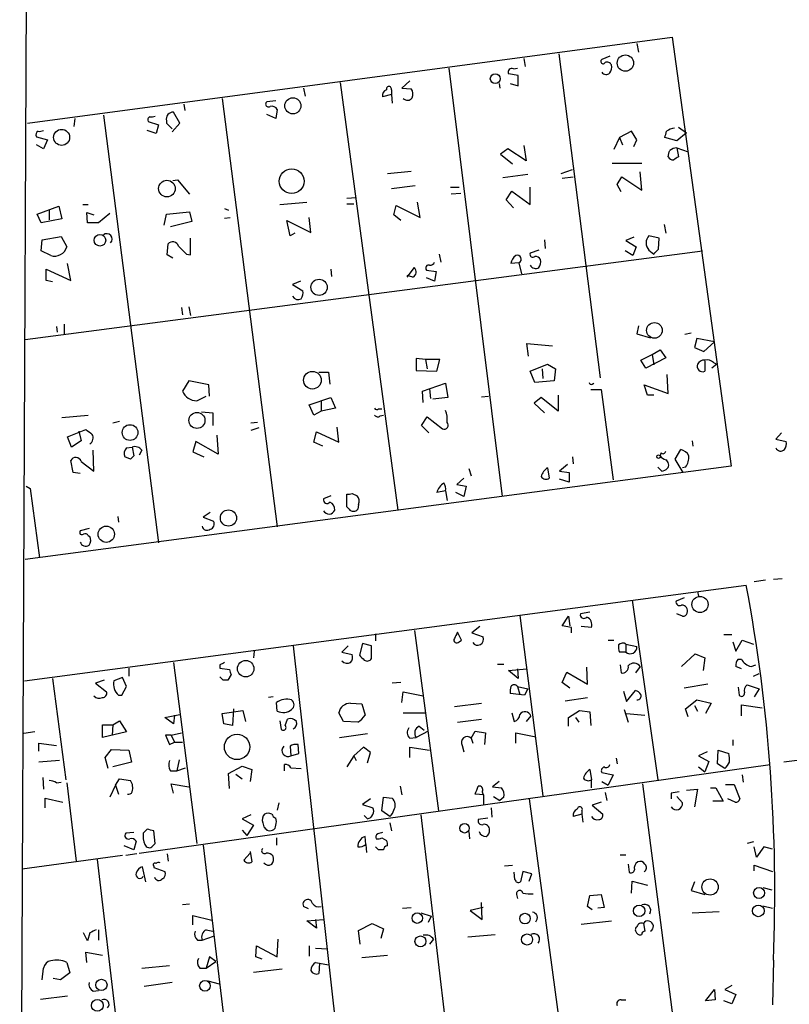
# Model space of a CAD drawing. Extents: x 10 to 744, y 1 to 878.
# Drawn here: x 14 to 95, y 562 to 666 of the extents above; entities that cross this region are included whole.
import ezdxf

# ---------------------------------------------------------------- set-up
doc = ezdxf.new("R2010")
doc.units = 0
doc.header["$MEASUREMENT"] = 0
doc.layers.add('MAIN', color=5, linetype='CONTINUOUS')

msp = doc.modelspace()

# ---------------------------------------------------------------- linework, layer by layer
at = {"layer": 'MAIN'}
for p, q in [((13.6313, 511.7253), (15.3247, 877.5699)), ((14.478, 655.4893), (82.8887, 664.6333)), ((79.1633, 663.9559), (79.3327, 663.0246)), ((82.8887, 664.6333), (89.154, 619.0826)), ((70.866, 662.8553), (75.2687, 628.4806)), ((76.2847, 662.6013), (75.438, 662.2626)), ((67.1407, 662.3473), (67.31, 661.5006)), ((59.182, 661.3313), (64.8547, 615.8653)), ((66.548, 660.5693), (65.532, 660.7386)), ((66.04, 661.2466), (66.4633, 661.3313)), ((66.548, 659.4686), (66.548, 660.5693)), ((47.6673, 659.8073), (53.7633, 614.4259)), ((55.0333, 659.9766), (54.1867, 659.2146)), ((64.516, 659.7226), (64.6007, 659.2146)), ((65.7013, 659.7226), (66.548, 659.4686)), ((43.7727, 659.2146), (43.942, 658.3679)), ((53.086, 658.5373), (52.1547, 658.2833)), ((53.086, 659.0453), (53.086, 658.5373)), ((53.086, 658.5373), (53.1707, 657.6059)), ((54.1867, 659.2146), (55.2027, 659.1299)), ((31.0727, 657.5213), (31.1573, 656.8439)), ((35.1367, 658.1139), (40.9787, 612.6479)), ((40.8093, 657.8599), (39.878, 657.7753)), ((22.5213, 656.3359), (28.3633, 610.9546)), ((30.6493, 655.4893), (29.972, 656.6746)), ((40.8093, 655.9973), (39.878, 656.4206)), ((40.9787, 656.9286), (40.8093, 655.9973)), ((19.4733, 655.9973), (19.3887, 655.1506)), ((27.2627, 655.6586), (28.3633, 655.3199)), ((28.3633, 655.3199), (28.1093, 654.3886)), ((29.21, 655.7433), (29.21, 655.4893)), ((29.21, 655.4893), (29.8027, 654.8966)), ((29.8027, 654.5579), (30.6493, 655.4893)), ((28.1093, 654.3886), (27.178, 654.7273)), ((78.5707, 654.6426), (77.3007, 653.9653)), ((79.1633, 653.7113), (78.5707, 654.6426)), ((84.4127, 654.4733), (83.3967, 653.6266)), ((83.566, 655.0659), (84.4127, 654.4733)), ((15.4093, 654.0499), (16.5947, 653.7113)), ((16.1713, 652.7799), (15.4093, 653.2033)), ((16.5947, 653.7113), (16.1713, 652.7799)), ((77.3007, 653.9653), (76.708, 652.6953)), ((77.3007, 653.9653), (77.6393, 653.2033)), ((78.8247, 653.0339), (79.1633, 653.7113)), ((83.3967, 653.6266), (82.1267, 653.9653)), ((65.4473, 652.7799), (64.6853, 652.1873)), ((64.6853, 652.1873), (65.9553, 651.1713)), ((67.3947, 651.5099), (65.4473, 652.7799)), ((67.1407, 653.1186), (67.3947, 651.5099)), ((83.3967, 652.8646), (84.582, 652.4413)), ((83.3967, 652.8646), (83.566, 651.9333)), ((76.5387, 651.2559), (79.6713, 651.2559)), ((52.6627, 650.1553), (55.2027, 650.4093)), ((64.9393, 649.7319), (67.564, 650.0706)), ((71.12, 650.1553), (72.3053, 650.5786)), ((79.6713, 648.3773), (79.502, 650.3246)), ((29.8873, 649.3933), (30.3953, 649.4779)), ((30.3953, 649.4779), (31.6653, 647.9539)), ((71.2047, 649.6473), (72.39, 649.8166)), ((77.0467, 648.9699), (77.5547, 649.8166)), ((77.47, 648.2079), (77.0467, 648.9699)), ((77.5547, 649.8166), (79.6713, 648.3773)), ((53.086, 648.5466), (55.626, 648.8853)), ((59.3513, 648.7159), (60.2827, 648.7159)), ((60.452, 648.0386), (59.436, 647.9539)), ((65.278, 647.3613), (65.8707, 648.2926)), ((65.8707, 648.2926), (67.818, 646.8533)), ((67.818, 646.8533), (67.818, 648.7159)), ((41.2327, 646.8533), (44.1113, 647.1073)), ((48.3447, 647.5306), (49.3607, 647.6153)), ((48.3447, 646.9379), (49.1067, 646.9379)), ((56.134, 645.4986), (55.88, 647.1073)), ((66.04, 646.5146), (65.278, 647.3613)), ((15.494, 645.8373), (17.78, 646.6839)), ((15.9173, 644.9059), (15.494, 645.8373)), ((16.764, 646.2606), (16.764, 645.2446)), ((17.78, 646.6839), (18.1187, 645.3293)), ((20.32, 646.8533), (20.9127, 646.8533)), ((20.828, 644.9059), (20.7433, 646.0066)), ((20.7433, 646.0066), (21.5053, 645.7526)), ((23.1987, 645.9219), (22.0133, 644.9059)), ((28.956, 644.6519), (29.21, 645.8373)), ((29.21, 645.8373), (31.6653, 646.0913)), ((31.6653, 646.0913), (31.9193, 645.0753)), ((35.3907, 646.4299), (35.814, 646.2606)), ((53.34, 645.7526), (53.594, 646.7686)), ((53.594, 646.7686), (56.134, 645.4986)), ((18.1187, 645.3293), (15.9173, 644.9059)), ((22.0133, 644.9059), (20.828, 644.9059)), ((31.9193, 645.0753), (29.6333, 644.4826)), ((35.3907, 645.4139), (35.9833, 645.4986)), ((42.3333, 643.5513), (41.9947, 645.1599)), ((41.9947, 645.1599), (44.5347, 643.8899)), ((44.5347, 643.8899), (44.3653, 645.4986)), ((54.102, 645.1599), (53.34, 645.7526)), ((42.8413, 643.8053), (42.3333, 643.5513)), ((82.042, 644.7366), (82.2113, 643.8053)), ((15.9173, 641.9426), (16.002, 643.1279)), ((16.002, 643.1279), (18.034, 643.4666)), ((18.034, 643.4666), (18.6267, 642.3659)), ((29.2947, 641.5193), (29.3793, 642.7046)), ((31.75, 641.5193), (31.75, 643.2973)), ((69.342, 643.1279), (69.4267, 642.1966)), ((78.8247, 643.3819), (77.978, 643.0433)), ((77.978, 643.0433), (79.0787, 642.3659)), ((81.534, 643.2973), (80.4333, 643.5513)), ((81.4493, 642.1119), (81.534, 643.2973)), ((14.224, 632.5446), (86.106, 641.9426)), ((16.9333, 641.4346), (15.9173, 641.9426)), ((68.7493, 642.0273), (67.818, 641.6886)), ((78.74, 641.4346), (77.8933, 641.9426)), ((79.0787, 642.3659), (78.74, 641.4346)), ((80.4333, 642.0273), (80.9413, 641.6039)), ((29.8873, 641.1806), (29.2947, 641.5193)), ((31.3267, 641.6039), (31.75, 641.5193)), ((58.166, 641.6039), (58.3353, 640.7573)), ((66.6327, 640.6726), (65.786, 640.5879)), ((66.6327, 640.6726), (66.8867, 639.4873)), ((16.4253, 638.8099), (16.4253, 639.9953)), ((16.4253, 639.9953), (19.05, 638.8099)), ((19.05, 638.8099), (18.7113, 640.5879)), ((46.6513, 639.9953), (46.736, 639.2333)), ((54.7793, 639.1486), (55.5413, 640.1646)), ((56.8113, 639.9106), (57.8273, 639.7413)), ((57.8273, 639.7413), (57.658, 638.7253)), ((17.1027, 638.6406), (16.4253, 638.8099)), ((43.434, 638.7253), (42.5873, 638.3866)), ((55.372, 639.1486), (54.7793, 639.3179)), ((57.658, 638.7253), (56.8113, 639.0639)), ((42.5873, 638.3866), (43.688, 637.7093)), ((30.8187, 635.9313), (30.9033, 635.1693)), ((31.5807, 636.0159), (31.75, 635.0846)), ((17.526, 633.8993), (17.6107, 633.3066)), ((18.3727, 633.0526), (18.3727, 634.1533)), ((79.3327, 633.9839), (79.1633, 633.1373)), ((79.1633, 633.1373), (80.6027, 632.7139)), ((84.9207, 633.2219), (84.2433, 633.0526)), ((85.5133, 632.6293), (85.2593, 631.6979)), ((87.376, 632.2906), (85.5133, 632.6293)), ((86.2753, 631.2746), (87.376, 632.2906)), ((67.6487, 630.7666), (67.4793, 632.1213)), ((67.4793, 632.1213), (70.1887, 631.8673)), ((80.772, 630.9359), (81.6187, 631.4439)), ((81.6187, 631.4439), (82.2113, 630.5973)), ((85.2593, 631.6979), (86.2753, 631.2746)), ((56.7267, 630.4279), (55.7107, 630.5126)), ((55.7107, 630.5126), (55.7107, 629.2426)), ((56.7267, 630.4279), (56.896, 629.4119)), ((58.2507, 630.4279), (56.7267, 630.4279)), ((57.912, 629.1579), (58.2507, 630.4279)), ((79.5867, 630.3433), (80.772, 630.9359)), ((80.0947, 629.4966), (79.5867, 630.3433)), ((82.2113, 630.5973), (80.0947, 629.4966)), ((80.772, 630.9359), (80.9413, 629.8353)), ((86.36, 630.2586), (86.36, 629.1579)), ((55.7107, 629.2426), (57.912, 629.1579)), ((67.818, 629.1579), (69.6807, 629.9199)), ((68.326, 627.9726), (67.818, 629.1579)), ((69.088, 629.4119), (69.1727, 628.3959)), ((69.6807, 629.9199), (70.5273, 629.4119)), ((70.5273, 629.4119), (70.358, 628.1419)), ((87.63, 629.9199), (87.122, 629.4966)), ((87.2913, 630.0893), (87.63, 629.9199)), ((31.5807, 628.1419), (30.9033, 627.0413)), ((33.6973, 627.7186), (31.5807, 628.1419)), ((45.3813, 629.0733), (46.3973, 629.0733)), ((46.3973, 629.0733), (46.5667, 627.8033)), ((70.358, 628.1419), (68.326, 627.9726)), ((82.4653, 626.7873), (82.3807, 628.8193)), ((33.782, 626.5333), (33.6973, 627.7186)), ((56.388, 627.0413), (58.8433, 627.8879)), ((56.4727, 625.8559), (56.388, 627.0413)), ((57.15, 627.2953), (57.2347, 626.2793)), ((58.8433, 627.8879), (59.0973, 626.3639)), ((74.2527, 627.2106), (75.3533, 627.2106)), ((74.422, 627.8033), (74.5913, 627.8879)), ((75.3533, 627.2106), (76.6233, 617.6433)), ((80.264, 626.6179), (79.9253, 627.7186)), ((79.9253, 627.7186), (82.4653, 626.7873)), ((32.4273, 626.0253), (33.4433, 626.5333)), ((44.3653, 625.6019), (46.6513, 626.3639)), ((46.6513, 626.3639), (47.1593, 625.2633)), ((59.0973, 626.3639), (57.4887, 626.1946)), ((62.6533, 626.4486), (63.4153, 626.5333)), ((69.0033, 626.3639), (68.2413, 625.7713)), ((70.7813, 624.9246), (69.0033, 626.3639)), ((70.7813, 626.6179), (70.7813, 624.9246)), ((80.9413, 626.6179), (80.264, 626.6179)), ((44.8733, 624.5013), (44.3653, 625.6019)), ((45.6353, 624.9246), (44.8733, 624.5013)), ((45.6353, 625.9406), (45.6353, 624.9246)), ((47.1593, 625.2633), (45.6353, 624.9246)), ((51.7313, 625.1786), (52.07, 625.1786)), ((68.2413, 625.7713), (69.342, 624.7553)), ((18.1187, 624.2473), (20.9127, 624.5013)), ((32.9353, 624.8399), (34.1207, 624.7553)), ((34.1207, 624.7553), (34.1207, 623.4006)), ((51.9007, 624.4166), (52.2393, 624.5013)), ((56.3033, 623.4006), (56.896, 624.3319)), ((56.896, 624.3319), (58.5047, 623.0619)), ((18.7113, 622.2153), (20.6587, 622.9773)), ((24.2147, 623.8239), (23.5373, 623.6546)), ((38.862, 623.7393), (38.1847, 623.6546)), ((39.0313, 623.1466), (38.1847, 622.8926)), ((47.498, 621.6226), (47.3287, 623.2313)), ((57.0653, 622.6386), (56.3033, 623.4006)), ((19.1347, 621.1146), (18.7113, 622.2153)), ((20.1507, 621.7919), (19.1347, 621.1146)), ((19.8967, 622.8079), (20.1507, 621.7919)), ((34.544, 622.3846), (34.7133, 620.3526)), ((44.8733, 621.6226), (45.1273, 622.7233)), ((45.1273, 622.7233), (47.498, 621.6226)), ((85.0053, 621.7919), (85.09, 621.1993)), ((94.488, 622.6386), (93.8953, 621.9613)), ((93.8953, 621.9613), (94.996, 621.7073)), ((21.5053, 618.5746), (21.4207, 620.7759)), ((24.9767, 621.0299), (25.5693, 621.1146)), ((25.5693, 621.1146), (25.7387, 620.1833)), ((26.5853, 620.7759), (26.3313, 620.2679)), ((32.3427, 621.7073), (32.004, 620.6066)), ((34.7133, 620.3526), (32.3427, 621.7073)), ((45.8047, 621.1993), (44.8733, 621.6226)), ((83.2273, 619.8446), (83.82, 620.8606)), ((25.4, 619.8446), (24.8073, 620.0986)), ((32.004, 620.6066), (33.1893, 620.0986)), ((72.3053, 620.0986), (72.39, 619.3366)), ((81.7033, 620.5219), (81.6187, 620.1833)), ((84.074, 618.4053), (83.2273, 619.8446)), ((89.154, 619.0826), (14.224, 609.1766)), ((19.304, 618.4053), (19.05, 619.6753)), ((20.1507, 619.5906), (21.5053, 618.5746)), ((61.2987, 618.8286), (61.5527, 618.0666)), ((69.6807, 618.9133), (69.85, 617.8126)), ((71.7973, 619.2519), (70.9507, 618.5746)), ((81.788, 618.5746), (81.3647, 618.9979)), ((84.328, 618.9979), (83.9893, 618.9133)), ((20.066, 618.3206), (19.304, 618.4053)), ((60.7907, 617.8126), (60.0287, 617.1353)), ((70.9507, 618.5746), (71.9667, 618.4053)), ((71.9667, 617.3893), (70.9507, 617.7279)), ((71.9667, 618.4053), (71.9667, 617.3893)), ((14.3087, 616.9659), (14.732, 616.7119)), ((14.3087, 616.9659), (14.732, 616.7119)), ((14.732, 616.7119), (15.748, 609.3459)), ((60.0287, 617.1353), (61.0447, 616.9659)), ((61.0447, 616.9659), (60.7907, 615.8653)), ((46.6513, 615.9499), (45.8893, 615.6113)), ((48.3447, 614.7646), (48.3447, 616.1193)), ((48.9373, 616.2039), (49.4453, 615.9499)), ((58.8433, 616.4579), (57.912, 616.2886)), ((58.8433, 616.4579), (59.0127, 615.4419)), ((60.7907, 615.8653), (59.944, 616.2886)), ((48.5987, 614.5106), (48.3447, 614.7646)), ((49.6147, 615.0186), (49.53, 614.5106)), ((24.0453, 613.7486), (24.13, 613.1559)), ((33.8667, 614.1719), (33.1047, 613.6639)), ((33.1047, 613.6639), (34.2053, 613.2406)), ((20.9973, 612.4786), (20.066, 612.2246)), ((20.9127, 611.7166), (21.082, 611.6319)), ((14.1393, 596.3073), (90.7627, 606.4673)), ((92.7947, 606.9753), (91.6093, 606.8059)), ((94.5727, 607.1446), (93.6413, 607.0599)), ((84.1587, 605.1126), (83.312, 604.7739)), ((85.598, 605.7899), (85.6827, 605.2819)), ((78.6553, 604.8586), (81.3647, 585.8086)), ((66.7173, 603.2499), (69.1727, 584.1153)), ((71.2047, 602.1493), (71.882, 603.1653)), ((71.882, 603.1653), (72.0513, 602.1493)), ((74.168, 603.5886), (73.152, 603.4193)), ((83.9893, 603.1653), (83.3967, 603.4193)), ((62.484, 602.0646), (61.6373, 601.3873)), ((72.2207, 601.9799), (71.2047, 602.1493)), ((72.2207, 601.3873), (72.2207, 601.9799)), ((74.3373, 601.9799), (73.2367, 602.0646)), ((51.3927, 601.3026), (51.3927, 600.5406)), ((55.5413, 601.6413), (58.0813, 582.5066)), ((60.5367, 600.6253), (60.1133, 601.4719)), ((61.6373, 601.3873), (62.8227, 600.9639)), ((88.392, 601.2179), (89.2387, 601.2179)), ((42.672, 600.0326), (47.5827, 556.0906)), ((48.514, 600.0326), (47.8367, 599.3553)), ((50.038, 600.2866), (49.6993, 599.0166)), ((50.9693, 600.0326), (50.038, 600.2866)), ((50.9693, 598.6779), (50.9693, 600.0326)), ((60.2827, 600.4559), (60.5367, 600.6253)), ((76.1153, 600.6253), (76.708, 600.6253)), ((77.978, 600.2019), (77.978, 599.3553)), ((77.978, 600.2019), (79.1633, 599.9479)), ((89.3233, 600.4559), (89.662, 599.4399)), ((89.662, 599.4399), (90.3393, 600.6253)), ((90.3393, 600.6253), (91.5247, 600.2019)), ((38.5233, 599.4399), (38.4387, 598.7626)), ((47.8367, 599.3553), (48.9373, 599.1013)), ((77.978, 599.3553), (77.3007, 599.3553)), ((83.9047, 597.8313), (85.344, 599.1859)), ((85.344, 599.1859), (86.36, 598.7626)), ((29.972, 598.2546), (32.4273, 579.0353)), ((34.8827, 598.0006), (34.8827, 597.6619)), ((64.3467, 598.0853), (65.024, 598.0853)), ((77.3853, 598.0006), (77.47, 597.1539)), ((79.502, 597.8313), (78.994, 597.1539)), ((86.36, 598.7626), (86.1907, 597.4079)), ((90.2547, 597.5773), (89.662, 597.8313)), ((89.916, 598.5933), (90.2547, 598.5933)), ((91.2707, 597.8313), (91.7787, 598.0006)), ((25.2307, 597.6619), (25.2307, 596.8153)), ((34.8827, 597.6619), (35.8987, 597.4926)), ((35.2213, 596.3919), (34.8827, 596.7306)), ((36.068, 596.9846), (35.7293, 596.3919)), ((65.532, 597.4079), (67.4793, 597.5773)), ((66.548, 596.5613), (65.532, 597.4079)), ((66.4633, 597.5773), (66.548, 596.5613)), ((71.2047, 596.1379), (71.7127, 597.2386)), ((71.7127, 597.2386), (73.914, 595.9686)), ((73.914, 595.9686), (73.8293, 597.7466)), ((91.5247, 596.8153), (92.1173, 597.0693)), ((17.1027, 596.5613), (18.542, 585.8086)), ((22.606, 596.3919), (21.6747, 596.0533)), ((21.6747, 596.0533), (22.86, 595.1219)), ((24.5533, 596.6459), (23.622, 596.3073)), ((24.4687, 594.7833), (24.9767, 595.7146)), ((24.9767, 595.7146), (24.5533, 596.6459)), ((54.102, 596.1379), (53.1707, 596.0533)), ((66.4633, 595.7146), (67.564, 595.4606)), ((66.4633, 595.7146), (66.7173, 594.8679)), ((72.0513, 595.5453), (71.2047, 596.1379)), ((86.6987, 595.9686), (84.1587, 595.5453)), ((90.8473, 595.8839), (92.1173, 595.4606)), ((24.13, 594.7833), (24.4687, 594.7833)), ((54.1867, 594.0213), (54.356, 595.1219)), ((54.356, 595.1219), (56.4727, 594.6986)), ((67.2253, 594.7833), (65.7013, 594.9526)), ((67.564, 595.4606), (67.2253, 594.7833)), ((77.724, 595.2066), (78.0627, 594.1059)), ((78.0627, 594.1059), (78.994, 595.2913)), ((89.916, 595.6299), (90.0007, 594.7833)), ((92.1173, 595.4606), (91.6093, 594.6139)), ((40.5553, 594.6139), (40.0473, 594.5293)), ((40.9787, 593.0899), (40.894, 594.0213)), ((48.768, 593.9366), (49.9533, 593.8519)), ((49.9533, 593.8519), (50.292, 592.6666)), ((59.7747, 593.5979), (62.6533, 593.9366)), ((71.5433, 594.1906), (73.914, 594.5293)), ((84.328, 593.3439), (85.5133, 594.2753)), ((85.2593, 593.6826), (85.598, 593.0899)), ((85.5133, 594.2753), (87.0373, 593.9366)), ((87.0373, 593.9366), (86.4447, 592.8359)), ((90.2547, 592.5819), (90.2547, 593.7673)), ((90.2547, 593.7673), (92.456, 593.4286)), ((29.0407, 592.4126), (30.6493, 592.7513)), ((30.0567, 592.6666), (29.972, 591.7353)), ((35.1367, 592.8359), (37.338, 593.1746)), ((35.306, 591.7353), (35.1367, 592.8359)), ((36.322, 593.3439), (36.2373, 591.5659)), ((37.338, 593.1746), (37.592, 591.9893)), ((48.006, 591.9893), (47.498, 592.9206)), ((54.356, 592.9206), (56.642, 592.9206)), ((65.8707, 592.9206), (66.1247, 591.9893)), ((67.9027, 592.5819), (67.3947, 591.9893)), ((71.882, 592.4126), (73.0673, 593.1746)), ((73.0673, 593.1746), (74.168, 593.0053)), ((74.168, 593.0053), (74.2527, 591.5659)), ((77.8087, 593.2593), (78.232, 591.9046)), ((78.0627, 592.8359), (80.01, 592.6666)), ((84.582, 592.4973), (84.328, 593.3439)), ((22.4367, 590.2959), (22.4367, 591.6506)), ((22.4367, 591.6506), (23.5373, 591.6506)), ((23.5373, 591.6506), (23.4527, 590.5499)), ((23.5373, 591.6506), (24.2147, 592.0739)), ((24.2147, 592.0739), (24.9767, 590.8886)), ((29.972, 591.7353), (29.0407, 592.4126)), ((36.2373, 591.5659), (35.306, 591.7353)), ((41.2327, 592.0739), (41.402, 591.1426)), ((41.8253, 591.5659), (42.0793, 592.2433)), ((49.53, 591.9046), (48.006, 591.9893)), ((60.1133, 591.9046), (62.6533, 592.2433)), ((71.882, 591.4813), (71.882, 592.4126)), ((72.644, 592.4126), (72.9827, 591.9046)), ((15.24, 590.8886), (14.0547, 590.7193)), ((24.9767, 590.8886), (22.4367, 590.2959)), ((29.718, 590.5499), (29.1253, 590.5499)), ((29.1253, 590.5499), (29.5487, 589.5339)), ((29.718, 590.5499), (30.8187, 590.8039)), ((29.718, 590.5499), (30.0567, 589.7879)), ((47.5827, 590.2959), (50.546, 590.7193)), ((56.9807, 590.9733), (55.7107, 590.2959)), ((56.0493, 591.4813), (56.5573, 591.0579)), ((61.5527, 590.2113), (61.976, 590.9733)), ((61.976, 590.9733), (63.0767, 590.8039)), ((63.0767, 590.8039), (62.992, 589.5339)), ((66.294, 589.7033), (66.294, 590.8039)), ((66.294, 590.8039), (68.4107, 590.3806)), ((15.6633, 588.8566), (15.6633, 589.7033)), ((15.6633, 589.7033), (17.526, 589.4493)), ((29.5487, 589.5339), (30.0567, 589.7879)), ((30.0567, 589.7879), (30.9033, 589.7879)), ((43.2647, 588.6026), (43.18, 589.5339)), ((55.0333, 590.2113), (55.7107, 590.2959)), ((60.6213, 589.4493), (60.7907, 588.7719)), ((61.5527, 590.2113), (61.722, 589.7033)), ((89.3233, 590.0419), (89.3233, 589.4493)), ((22.6907, 588.1793), (23.368, 589.0259)), ((23.368, 589.0259), (25.2307, 588.9413)), ((25.2307, 588.9413), (25.4847, 587.6713)), ((42.3333, 589.3646), (42.418, 588.3486)), ((42.418, 588.3486), (43.2647, 588.6026)), ((49.1067, 588.3486), (48.3447, 587.1633)), ((50.1227, 589.2799), (49.1067, 588.3486)), ((49.1067, 588.3486), (49.3607, 587.8406)), ((50.8847, 588.6873), (50.1227, 589.2799)), ((50.546, 587.5866), (50.8847, 588.6873)), ((55.0333, 588.1793), (55.0333, 589.2799)), ((55.0333, 589.2799), (57.15, 588.9413)), ((86.614, 588.7719), (85.6827, 588.3486)), ((85.6827, 588.3486), (86.7833, 587.7559)), ((87.7147, 587.5019), (87.7993, 588.9413)), ((87.7993, 588.9413), (88.9, 588.6026)), ((17.8647, 587.8406), (15.6633, 587.6713)), ((23.0293, 586.9939), (22.6907, 588.1793)), ((25.4847, 587.6713), (23.5373, 587.1633)), ((26.3313, 578.0193), (93.3027, 587.4173)), ((30.5647, 587.9253), (30.3107, 586.7399)), ((41.7407, 586.7399), (41.7407, 587.4173)), ((76.962, 588.0946), (77.0467, 587.5019)), ((86.7833, 587.7559), (86.36, 586.6553)), ((88.4767, 586.9939), (87.7147, 587.5019)), ((96.1813, 587.8406), (94.742, 587.6713)), ((29.6333, 586.7399), (30.3107, 586.7399)), ((30.3107, 586.7399), (31.242, 587.0786)), ((35.814, 586.4859), (37.2533, 587.2479)), ((35.8987, 584.8773), (35.814, 586.4859)), ((36.576, 586.4013), (37.2533, 585.8933)), ((37.2533, 587.2479), (38.2693, 586.9093)), ((38.2693, 586.9093), (38.1, 585.6393)), ((42.418, 587.0786), (43.5187, 586.9939)), ((74.168, 586.9093), (74.3373, 585.8086)), ((75.438, 586.5706), (76.6233, 586.3166)), ((76.6233, 586.3166), (76.1153, 585.2159)), ((85.6827, 587.1633), (86.36, 586.6553)), ((90.3393, 586.3166), (90.424, 585.5546)), ((16.0867, 586.0626), (16.1713, 584.7926)), ((17.526, 585.4699), (18.034, 585.5546)), ((18.6267, 585.4699), (19.6427, 577.1726)), ((23.7913, 585.2159), (23.1987, 583.9459)), ((23.7913, 585.2159), (24.2147, 585.8933)), ((23.7913, 585.2159), (24.13, 584.2846)), ((24.2147, 585.8933), (25.4, 585.7239)), ((29.972, 584.3693), (29.718, 585.3853)), ((29.718, 585.3853), (31.5807, 585.0466)), ((64.516, 585.6393), (63.8387, 585.0466)), ((74.3373, 584.9619), (74.3373, 585.8086)), ((75.438, 585.6393), (76.1153, 585.2159)), ((79.756, 585.3853), (82.9733, 560.5779)), ((88.5613, 585.3006), (89.4927, 585.3006)), ((89.4927, 585.3006), (90.0853, 583.7766)), ((54.0173, 585.1313), (54.1867, 584.1999)), ((62.9073, 584.1999), (61.976, 584.2846)), ((62.738, 584.5386), (62.8227, 584.1999)), ((62.9073, 583.1839), (62.9073, 584.1999)), ((63.8387, 585.0466), (64.77, 584.9619)), ((75.7767, 584.4539), (75.946, 583.6073)), ((82.804, 584.3693), (82.804, 583.7766)), ((84.4127, 584.7079), (85.598, 584.7926)), ((85.598, 584.7926), (85.2593, 582.9299)), ((86.9527, 584.9619), (87.5453, 584.9619)), ((87.5453, 584.9619), (88.3073, 583.5226)), ((16.3407, 582.8453), (16.3407, 583.8613)), ((16.3407, 583.8613), (18.2033, 583.4379)), ((41.148, 583.3533), (40.9787, 582.5913)), ((50.8847, 583.7766), (50.038, 583.1839)), ((50.038, 583.1839), (51.1387, 582.8453)), ((52.07, 582.5066), (52.2393, 583.9459)), ((52.2393, 583.9459), (53.1707, 583.8613)), ((63.9233, 584.0306), (64.6007, 583.6073)), ((65.024, 583.9459), (64.6007, 583.6073)), ((67.7333, 583.7766), (71.0353, 559.0539)), ((75.3533, 583.4379), (74.422, 583.0993)), ((83.3967, 584.0306), (83.9893, 583.3533)), ((88.3073, 583.5226), (87.2067, 583.5226)), ((89.5773, 583.4379), (88.8153, 583.7766)), ((38.1847, 582.0833), (37.2533, 581.6599)), ((52.9167, 581.9139), (52.07, 582.5066)), ((56.2187, 582.0833), (59.0973, 557.6146)), ((63.6693, 582.8453), (63.754, 581.8293)), ((73.3213, 582.1679), (72.39, 581.9139)), ((73.3213, 582.5066), (73.3213, 582.1679)), ((73.3213, 582.1679), (73.406, 581.3213)), ((74.422, 583.0993), (75.5227, 582.1679)), ((37.2533, 581.6599), (38.4387, 580.9826)), ((39.4547, 581.2366), (39.5393, 580.8133)), ((50.2073, 581.9986), (50.546, 581.6599)), ((52.9167, 581.2366), (53.086, 580.3899)), ((63.3307, 581.7446), (62.3147, 581.5753)), ((25.7387, 580.2206), (24.892, 580.1359)), ((27.178, 580.5593), (26.7547, 580.1359)), ((28.0247, 579.0353), (27.8553, 580.3899)), ((37.2533, 580.4746), (37.7613, 579.8819)), ((38.4387, 580.9826), (37.7613, 579.8819)), ((61.2987, 580.3053), (61.3833, 579.5433)), ((25.9927, 579.2893), (25.7387, 578.3579)), ((27.7707, 578.7813), (28.0247, 579.0353)), ((40.894, 579.6279), (40.894, 578.8659)), ((50.3767, 578.9506), (50.292, 579.7973)), ((50.3767, 578.9506), (50.4613, 578.1039)), ((52.07, 579.6279), (52.578, 579.3739)), ((91.5247, 579.2046), (90.8473, 579.0353)), ((25.7387, 578.3579), (24.7227, 578.7813)), ((26.0773, 577.9346), (24.892, 577.7653)), ((29.2947, 577.9346), (29.3793, 577.1726)), ((33.1047, 578.8659), (35.9833, 554.7359)), ((37.4227, 577.2573), (38.1, 578.0193)), ((38.1, 578.1886), (38.2693, 577.0879)), ((51.7313, 578.3579), (51.3927, 578.6966)), ((91.8633, 577.5959), (91.6093, 578.6966)), ((92.6253, 578.6966), (91.8633, 577.5959)), ((93.5567, 578.4426), (92.6253, 578.6966)), ((24.5533, 577.7653), (13.8853, 576.3259)), ((21.844, 577.3419), (24.7227, 553.2119)), ((77.3853, 577.8499), (77.978, 577.8499)), ((27.0087, 574.9713), (26.67, 576.5799)), ((27.8553, 576.6646), (27.8553, 576.4953)), ((27.8553, 576.4953), (29.0407, 576.0719)), ((65.1087, 576.6646), (65.9553, 576.7493)), ((66.2093, 575.2253), (66.1247, 575.9873)), ((67.056, 576.0719), (66.802, 574.9713)), ((67.9873, 575.8179), (67.056, 576.0719)), ((67.7333, 575.0559), (67.9873, 575.8179)), ((78.232, 576.8339), (78.3167, 575.9873)), ((91.6093, 576.1566), (91.6093, 576.7493)), ((91.6093, 576.7493), (93.5567, 576.0719)), ((78.5707, 573.7859), (78.6553, 575.0559)), ((78.6553, 575.0559), (80.264, 574.6326)), ((85.2593, 574.9713), (84.9207, 574.0399)), ((84.9207, 574.0399), (86.36, 573.6166)), ((92.5407, 574.3786), (93.472, 574.1246)), ((62.738, 570.9919), (62.6533, 572.7699)), ((66.3787, 573.6166), (66.4633, 573.1933)), ((73.914, 572.3466), (74.168, 573.5319)), ((74.168, 573.5319), (75.3533, 573.6166)), ((75.3533, 573.6166), (75.692, 572.2619)), ((31.6653, 572.6006), (30.9033, 572.5159)), ((44.2807, 572.0926), (43.7727, 572.3466)), ((54.2713, 572.1773), (55.2027, 572.2619)), ((56.2187, 571.6693), (57.3193, 571.3306)), ((62.8227, 572.2619), (61.468, 571.9233)), ((61.468, 571.9233), (62.738, 570.9919)), ((74.422, 572.0079), (73.914, 572.3466)), ((75.692, 572.2619), (75.0147, 572.1773)), ((85.0053, 571.6693), (87.884, 571.8386)), ((92.5407, 572.4313), (93.5567, 572.1773)), ((32.004, 570.3993), (32.004, 571.4153)), ((32.004, 571.4153), (34.036, 570.9073)), ((44.1113, 570.8226), (45.8893, 570.9919)), ((45.1273, 570.0606), (44.1113, 570.8226)), ((45.0427, 570.9919), (45.1273, 570.0606)), ((57.3193, 571.3306), (56.9807, 570.6533)), ((73.2367, 570.4839), (76.454, 570.8226)), ((20.828, 568.7059), (20.4047, 569.5526)), ((21.082, 569.5526), (20.828, 568.7059)), ((22.0133, 569.8913), (22.0133, 568.7906)), ((33.4433, 569.8913), (34.1207, 569.7219)), ((49.6147, 569.8066), (51.054, 570.5686)), ((49.784, 568.3673), (49.6147, 569.8066)), ((51.054, 570.5686), (52.2393, 569.9759)), ((52.2393, 569.9759), (51.9853, 568.9599)), ((79.8407, 570.5686), (80.01, 569.7219)), ((32.512, 568.7906), (33.02, 568.7906)), ((33.02, 568.7906), (34.2053, 569.2139)), ((40.9787, 567.0126), (41.0633, 568.8753)), ((57.5733, 568.8753), (57.15, 568.3673)), ((61.214, 569.1293), (64.0927, 569.3833)), ((20.7433, 566.4199), (20.6587, 567.5206)), ((20.6587, 567.5206), (22.4367, 567.1819)), ((38.6927, 567.0126), (38.7773, 568.1979)), ((38.7773, 568.1979), (40.9787, 567.0126)), ((44.3653, 568.1979), (44.3653, 567.0973)), ((45.0427, 567.9439), (46.3127, 567.8593)), ((18.6267, 566.4199), (18.9653, 565.3193)), ((33.782, 567.0126), (33.4433, 565.8273)), ((33.4433, 565.8273), (34.4593, 566.5046)), ((34.4593, 566.5046), (33.782, 567.0126)), ((39.37, 566.7586), (38.6927, 567.0126)), ((45.0427, 566.4199), (45.466, 566.3353)), ((49.9533, 566.9279), (52.6627, 567.1819)), ((93.6413, 566.6739), (93.5567, 561.9326)), ((16.002, 564.5573), (16.1713, 565.8273)), ((26.5853, 565.8273), (29.5487, 566.0813)), ((32.766, 565.8273), (33.4433, 565.8273)), ((38.4387, 565.4039), (41.4867, 565.7426)), ((45.466, 566.3353), (45.3813, 565.2346)), ((45.466, 566.3353), (46.3973, 566.1659)), ((17.9493, 564.5573), (17.1873, 564.7266)), ((18.9653, 565.3193), (17.9493, 564.5573)), ((33.6127, 564.4726), (34.798, 564.1339)), ((21.4207, 563.3719), (22.0133, 563.4566)), ((29.8027, 564.3033), (26.8393, 563.8799)), ((86.4447, 562.3559), (87.376, 563.5413)), ((87.376, 563.5413), (87.4607, 562.4406)), ((89.2387, 563.9646), (88.4767, 563.5413)), ((88.4767, 563.5413), (89.662, 563.0333)), ((15.8327, 562.5253), (18.7113, 562.8639)), ((77.47, 562.4406), (77.978, 562.4406)), ((87.4607, 562.4406), (86.4447, 562.3559)), ((89.2387, 562.0173), (88.392, 562.3559)), ((89.662, 563.0333), (89.2387, 562.0173))]:
    msp.add_line(p, q, dxfattribs=at)
for centre, radius in [((77.9352, 661.8699), 0.8663), ((64.1148, 660.2142), 0.524), ((42.6328, 657.3374), 0.8554), ((18.0853, 653.9893), 0.8503), ((42.5054, 649.3367), 1.3114), ((29.2633, 648.5498), 0.8804), ((22.1498, 643.0649), 0.6144), ((45.4126, 638.075), 0.8609), ((81.0175, 633.5044), 0.8296), ((44.7086, 628.2154), 0.9349), ((32.4513, 623.9498), 0.8493), ((25.3479, 622.6581), 0.8338), ((81.4493, 620.0986), 0.1893), ((35.7938, 613.5848), 0.8599), ((22.8248, 611.867), 0.8645), ((85.8529, 604.4155), 0.856), ((37.6286, 597.5928), 0.8747), ((36.7073, 589.2893), 1.3451), ((60.8577, 580.6557), 0.5002), ((86.9194, 574.427), 0.8639), ((92.1264, 573.789), 0.5856), ((55.84, 571.1205), 0.5576), ((67.2742, 571.0739), 0.5648), ((79.3876, 571.8962), 0.6115), ((92.0433, 571.8943), 0.6204), ((56.179, 568.6509), 0.5833), ((67.4985, 568.8541), 0.5887), ((22.3047, 564.0307), 0.5975), ((33.3001, 563.9337), 0.5624), ((21.8722, 561.8621), 0.6281)]:
    msp.add_circle(centre, radius, dxfattribs=at)
for centre, radius, start, end in [((75.5651, 662.051), 0.2468, 120.991622, 329.008378), ((75.9884, 661.4583), 0.5115, 24.440246, 114.450444), ((75.523, 661.4159), 0.965, 322.117206, 15.260326), ((65.8706, 660.908), 0.3786, 63.421413, 206.578587), ((75.8931, 661.1831), 0.5318, 211.161448, 317.423369), ((52.7655, 658.4426), 0.6312, 107.280921, 194.617437), ((52.832, 659.1193), 0.2646, 343.757121, 196.242879), ((54.4781, 658.5946), 0.9009, 333.924158, 36.455225), ((40.0473, 657.5213), 0.3053, 123.684862, 303.700477), ((54.7895, 658.5094), 0.5869, 222.375493, 328.021524), ((29.9449, 655.9194), 0.7557, 87.944849, 193.475385), ((40.386, 656.6217), 0.6674, 27.375116, 104.694188), ((27.6012, 655.828), 0.3785, 116.551512, 206.585359), ((27.6015, 657.0969), 0.9456, 259.674018, 296.58673), ((15.7905, 654.2615), 0.436, 119.063539, 209.034181), ((15.7481, 655.5725), 0.9452, 259.675635, 296.597581), ((-87.143, 696.6363), 174.5653, 345.851171, 346.080314), ((83.5241, 652.8001), 2.2143, 99.918344, 123.685044), ((-86.7984, 694.6278), 174.5652, 345.843211, 346.072362), ((83.4816, 651.34), 1.527, 93.187323, 123.684864), ((83.0441, 652.2582), 0.6637, 209.30697, 271.199962), ((167.9792, 524.7756), 152.6259, 123.578058, 123.807262), ((22.8863, 643.1982), 0.5699, 314.154026, 129.824879), ((29.8535, 642.2474), 0.6587, 17.970034, 136.045652), ((81.2237, 642.7893), 1.0979, 136.048067, 223.951933), ((17.3337, 642.7118), 1.3385, 252.593882, 345.023085), ((242.5782, 853.7021), 299.354, 224.885409, 225.114592), ((68.1143, 641.5827), 0.3147, 160.332702, 312.282263), ((-45.8046, 768.8579), 179.6054, 314.885386, 315.114569), ((57.2178, 640.8672), 0.4537, 261.405541, 345.982133), ((66.887, 640.5031), 1.1043, 122.481141, 175.595723), ((66.4633, 641.0536), 0.4169, 293.97086, 113.958303), ((68.3402, 640.6866), 0.6635, 29.30459, 91.226407), ((67.987, 640.7574), 0.9657, 322.1297, 15.24367), ((55.0758, 639.7201), 0.6436, 297.39704, 43.678024), ((57.0441, 640.1223), 0.3147, 70.332702, 222.282263), ((68.4106, 640.7572), 0.6826, 209.742799, 299.750087), ((42.7569, 637.4552), 0.9651, 322.120851, 15.264491), ((43.18, 637.4553), 0.6826, 209.745922, 299.745922), ((86.2964, 629.5603), 0.7855, 85.356285, 152.756461), ((86.6138, 629.4397), 0.9386, 43.795632, 105.688804), ((86.1342, 629.6941), 0.5818, 157.16348, 292.83652), ((32.444, 627.7014), 1.6762, 203.192307, 269.429146), ((74.295, 627.9726), 0.2117, 180, 306.875312), ((51.5408, 625.3267), 0.2413, 195.234291, 322.137512), ((56.3888, 624.0356), 2.6406, 353.557252, 21.638225), ((51.6428, 624.7282), 0.4044, 214.126202, 309.613322), ((148.0092, 792.0642), 211.6803, 233.014185, 233.243346), ((58.7023, 623.4429), 0.4292, 242.587157, 43.678315), ((20.6672, 622.0967), 0.7656, 302.809877, 29.122933), ((25.5045, 620.4528), 0.782, 132.44519, 206.932033), ((25.8657, 620.3105), 0.857, 32.892696, 110.234435), ((83.5093, 619.6043), 1.2941, 26.576931, 76.108716), ((94.4174, 621.2557), 0.5689, 203.38772, 316.011332), ((94.0649, 621.4532), 0.9651, 322.120851, 15.264491), ((19.5846, 619.4277), 0.5892, 16.053614, 155.148786), ((110.2193, 535.364), 119.7133, 134.885375, 135.114625), ((82.5503, 620.8608), 1.1519, 216.026276, 252.884837), ((81.9271, 620.6973), 0.2843, 218.087058, 358.790557), ((81.934, 619.2284), 0.5995, 318.171208, 62.447557), ((82.8184, 620.0703), 1.8518, 324.610514, 3.498552), ((70.4287, 617.6573), 1.4619, 120.77555, 167.171066), ((81.7284, 619.5321), 0.9594, 273.561805, 312.837328), ((69.5074, 618.3013), 0.5968, 212.358529, 305.03213), ((59.5348, 615.8652), 1.6771, 120.880561, 165.377114), ((57.7007, 616.6697), 1.1621, 349.498468, 33.117088), ((46.265, 615.516), 0.3876, 165.766569, 321.10474), ((48.5142, 617.0501), 0.9461, 259.679445, 296.565051), ((48.8316, 615.3572), 0.8532, 336.617111, 44.002744), ((46.2626, 614.5144), 0.8169, 353.780636, 68.145192), ((49.0644, 614.9339), 0.6293, 222.269402, 317.724474), ((46.4618, 614.6662), 0.6583, 209.575384, 338.59132), ((33.538, 612.7999), 0.5224, 187.402561, 308.993836), ((33.7185, 612.9442), 0.5699, 285.072595, 31.33616), ((20.2353, 612.0552), 0.2395, 134.983084, 315.016916), ((20.5741, 611.5473), 0.3786, 26.565051, 116.578587), ((20.2731, 611.236), 0.9006, 323.524537, 26.078517), ((20.6526, 611.2025), 0.6089, 195.547282, 304.480898), ((-82.1669, 573.957), 175.959, 357.627799, 10.647179), ((83.693, 604.6807), 0.3922, 166.254272, 302.672898), ((83.8954, 603.7133), 0.6374, 340.8173, 89.163953), ((73.5277, 603.324), 0.3876, 165.766569, 321.095458), ((73.4683, 602.2464), 0.909, 342.950567, 66.599455), ((84.0571, 603.6139), 0.4537, 261.405541, 345.969882), ((229.2889, 516.4733), 189.3281, 153.323754, 153.55291), ((62.2495, 600.71), 0.6269, 212.703924, 23.891036), ((60.0287, 600.6253), 0.3053, 146.315138, 326.299523), ((78.7809, 599.9055), 1.5791, 172.29219, 200.390429), ((77.6421, 599.7533), 0.5604, 53.175087, 139.494074), ((78.4437, 599.9055), 0.7208, 229.754773, 3.372062), ((48.0062, 598.8472), 0.9651, 322.120851, 15.264491), ((176.9532, 725.7625), 179.6053, 224.885409, 225.114592), ((98.6366, 471.1277), 141.9905, 116.450442, 116.679625), ((48.4112, 598.938), 0.7709, 221.824251, 297.568855), ((50.5126, 598.9341), 0.5237, 234.340227, 330.708405), ((77.6139, 597.772), 0.6346, 256.894405, 13.105595), ((78.8322, 597.3507), 0.8244, 35.660484, 136.720225), ((90.4244, 598.0005), 0.7809, 130.61721, 192.512892), ((91.6148, 599.3484), 1.5557, 209.038148, 257.220711), ((162.9907, 639.5661), 133.8752, 198.317001, 198.54617), ((25.1779, 595.9793), 1.5901, 168.095753, 228.776111), ((35.4753, 469.392), 127.0002, 89.885409, 90.114591), ((67.2695, 595.164), 1.5824, 159.637627, 187.677432), ((66.1246, 595.4817), 0.411, 34.513548, 145.478552), ((91.2847, 595.2913), 0.7366, 126.431156, 200.171846), ((22.0799, 595.2129), 0.7711, 221.83037, 297.561977), ((22.4179, 594.9902), 0.4613, 272.335786, 16.588605), ((78.6553, 594.1906), 1.1516, 36.024081, 72.896174), ((79.1445, 594.7363), 0.4614, 272.33528, 16.573158), ((90.2624, 594.991), 0.3341, 218.437515, 7.965195), ((41.9743, 592.4005), 1.9478, 74.25986, 123.684357), ((42.1217, 593.7673), 0.635, 306.869898, 53.130102), ((48.7616, 592.6428), 1.2938, 89.716579, 167.600886), ((41.6036, 594.408), 1.4587, 244.634768, 308.050674), ((48.2163, 593.9803), 2.4565, 302.329512, 327.670488), ((65.9766, 592.7159), 0.7415, 281.520561, 2.736234), ((67.2656, 592.3557), 0.6761, 19.547218, 144.189445), ((41.6137, 591.3542), 0.2993, 224.986465, 45.013536), ((42.3756, 591.4952), 0.8046, 37.882478, 111.607035), ((42.4602, 591.7777), 0.5898, 291.047276, 21.025654), ((55.5912, 590.8077), 0.8167, 141.877053, 226.910309), ((56.3541, 590.7532), 0.7894, 112.715347, 215.403516), ((42.9259, 588.6026), 0.9653, 74.738635, 127.87186), ((61.1294, 589.7785), 0.6054, 45.635776, 212.939362), ((42.1129, 588.9135), 0.6421, 135.365981, 298.373287), ((86.6109, 587.9249), 2.3873, 353.902053, 16.491663), ((30.6919, 587.3749), 1.2344, 157.835724, 210.957389), ((41.8253, 586.74), 0.6826, 29.738635, 97.11981), ((75.9037, 587.4879), 0.3875, 236.88812, 349.502061), ((86.8661, 588.7309), 2.3688, 312.837631, 333.428459), ((74.9164, 585.6531), 1.4622, 120.785006, 167.166035), ((75.7626, 586.7823), 0.3875, 100.497939, 213.11188), ((16.68, 584.2018), 1.5244, 56.291169, 86.841227), ((24.2998, 584.962), 1.3383, 341.555574, 34.703006), ((73.9948, 586.2973), 0.5968, 212.358529, 305.024269), ((25.1883, 584.6656), 0.4016, 251.565051, 341.565051), ((-149.5597, 669.395), 228.0156, 338.082842, 338.311992), ((62.3974, 584.7429), 0.3971, 329.043666, 102.020186), ((63.9149, 584.2084), 1.1397, 346.684351, 41.38597), ((125.5465, 372.808), 215.8358, 101.192712, 101.421926), ((52.5516, 583.1325), 0.9563, 325.53221, 49.652811), ((83.3543, 583.2601), 0.6418, 210.965288, 8.34978), ((89.645, 583.8867), 0.4539, 261.421795, 345.960695), ((40.2374, 581.5753), 0.8529, 135.988088, 203.39972), ((40.005, 581.3638), 0.8898, 64.647392, 115.352608), ((41.1054, 582.464), 0.778, 202.371723, 247.628278), ((50.3908, 582.4784), 0.833, 280.736684, 26.13135), ((52.3372, 582.747), 1.0148, 304.822273, 351.174426), ((73.0008, 582.0732), 0.6312, 107.280921, 194.617437), ((73.0901, 582.6597), 0.2773, 326.487584, 176.650527), ((75.0805, 582.0363), 0.4614, 272.33528, 16.573158), ((40.0052, 581.3636), 0.8898, 334.647392, 25.352608), ((62.6744, 581.427), 0.3891, 157.594233, 292.405767), ((62.9309, 580.5076), 0.5701, 356.681346, 100.94133), ((74.93, 582.221), 0.6675, 207.39036, 284.692011), ((25.1629, 579.8819), 0.3714, 136.844093, 294.231967), ((28.6177, 579.7973), 1.8935, 169.698943, 206.560992), ((-14.8391, 411.1261), 174.5653, 75.84325, 76.072401), ((124.3586, 665.2939), 119.7133, 224.885375, 225.114625), ((40.1744, 580.9403), 0.552, 237.524828, 302.466416), ((40.3607, 580.9148), 0.4537, 284.030118, 8.594459), ((51.8161, 579.7126), 0.3787, 116.571817, 206.551521), ((94.2232, 453.1436), 133.8593, 108.316987, 108.546184), ((63.0827, 580.5049), 0.712, 196.281451, 276.338414), ((62.8227, 580.39), 0.6826, 299.738635, 7.11981), ((25.4846, 578.9646), 0.603, 32.580507, 106.306957), ((27.3897, 579.0776), 0.4827, 195.254078, 322.12814), ((50.6351, 578.7456), 1.1063, 108.068072, 182.538825), ((49.6877, 579.7092), 1.0248, 261.147996, 312.247363), ((51.6468, 580.4745), 0.9465, 259.683783, 296.559637), ((51.7309, 578.9505), 0.947, 349.708141, 26.556934), ((39.624, 578.2733), 0.3053, 123.684862, 303.684862), ((39.8203, 577.0535), 0.9662, 40.47072, 91.601349), ((51.9853, 451.358), 127.0002, 89.885409, 90.114591), ((52.6627, 578.3579), 0.4234, 90, 180), ((27.9823, 576.7916), 0.1796, 45, 225), ((28.4057, 576.5373), 0.483, 74.755285, 127.859376), ((37.9269, 577.5768), 0.5969, 212.3615, 305.005389), ((40.0558, 577.3842), 0.6418, 216.407427, 300.965288), ((39.624, 577.4265), 0.9653, 322.12814, 15.261365), ((79.6079, 576.4529), 0.7299, 119.543335, 196.851114), ((79.502, 576.5798), 0.5681, 26.574073, 116.56054), ((26.3861, 575.7611), 0.4181, 160.217113, 331.85334), ((26.9664, 575.6062), 1.0178, 106.930557, 163.069443), ((28.5326, 575.8179), 0.5681, 296.574073, 26.56054), ((78.5284, 576.3118), 0.3874, 236.880041, 349.51391), ((79.7252, 576.4799), 0.4543, 296.125234, 51.182635), ((28.4032, 575.5936), 0.477, 193.861482, 323.507248), ((66.5903, 575.2959), 0.3875, 190.497939, 303.11188), ((66.7173, 573.7013), 0.3491, 14.024302, 194.044206), ((67.9025, 577.5969), 3.9039, 257.476764, 273.733435), ((44.2075, 572.6007), 0.5036, 9.669915, 210.302298), ((45.3814, 573.0981), 0.7933, 211.357664, 288.667932), ((67.9874, 571.1612), 0.5987, 315, 81.876665), ((79.9676, 571.9348), 0.6523, 327.532849, 117.016808), ((79.6607, 570.0818), 0.519, 69.707536, 163.41919), ((80.321, 570.2346), 0.585, 298.786335, 145.185298), ((106.1006, 400.3871), 189.3281, 116.453857, 116.683026), ((33.0059, 569.4256), 0.8045, 158.38772, 232.124392), ((33.7821, 569.1293), 0.834, 113.97086, 203.961791), ((79.3903, 569.8952), 0.4045, 124.145878, 219.613322), ((79.5019, 569.8064), 0.4558, 201.780398, 291.820086), ((79.9676, 569.4256), 0.2993, 81.856362, 188.124688), ((56.7267, 568.3165), 1.0144, 33.426885, 104.500638), ((68.2254, 568.8699), 0.6064, 316.423246, 122.151609), ((17.0603, 565.7003), 0.898, 98.130102, 171.869898), ((17.5612, 564.3179), 2.3566, 63.119632, 105.452792), ((33.3066, 566.4395), 0.8167, 150.36824, 228.554055), ((45.6346, 565.489), 1.1031, 122.449681, 175.617229), ((45.1274, 565.8273), 0.6448, 203.197424, 293.189256), ((21.83, 564.1199), 0.8527, 167.579062, 241.312851), ((22.6073, 561.9885), 0.5192, 310.531869, 119.453334), ((77.4362, 562.0172), 0.4247, 85.43576, 203.492649)]:
    msp.add_arc(centre, radius, start, end, dxfattribs=at)

doc.saveas('drawing.dxf')
